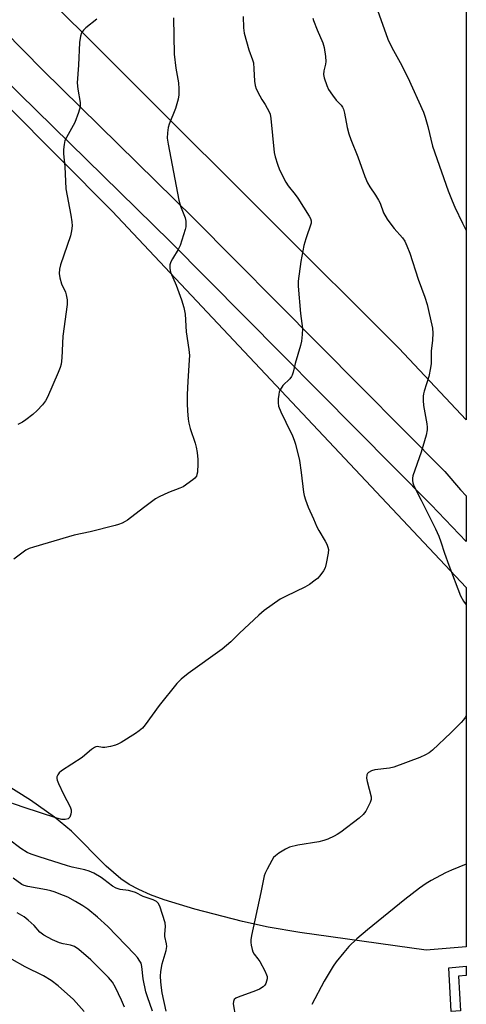
# Model space of a CAD drawing. Units: inches. Extents: x 1291767 to 1297767, y 565447 to 569447.
# Drawn here: x 1297619 to 1297767, y 568468 to 568795 of the extents above; entities that cross this region are included whole.
import ezdxf

# ---------------------------------------------------------------- set-up
doc = ezdxf.new("R2010")
doc.units = ezdxf.units.IN
doc.header["$MEASUREMENT"] = 0
for name, color, linetype in [('NTRL-Farm Land', 3, 'Continuous'), ('NTRL-Pasture Land', 2, 'Continuous'), ('TRANS-Driveway', 251, 'Continuous'), ('TRANS-Non Street Sidewalk', 7, 'Continuous'), ('Undefined', 1, 'Continuous')]:
    doc.layers.add(name, color=color, linetype=linetype)

msp = doc.modelspace()

# ---------------------------------------------------------------- linework, layer by layer
at = {"layer": 'NTRL-Farm Land'}
msp.add_lwpolyline([(1297767.31, 569039.86), (1297767.28, 568662.16), (1297744.9, 568685.91), (1297057.16, 569371.75)], dxfattribs=at)
at = {"layer": 'NTRL-Pasture Land'}
msp.add_lwpolyline([(1297562.08, 568819.59), (1297649.82, 568731.34), (1297767.27, 568606.57), (1297767.26, 568487.48), (1297754.04, 568486.28), (1297712.07, 568492.15), (1297701.65, 568493.97), (1297693.07, 568495.88), (1297677.32, 568499.9), (1297667.12, 568503.03), (1297662.59, 568504.71), (1297658.71, 568506.42), (1297655.5, 568508.11), (1297652.75, 568509.92), (1297647.9, 568514.19), (1297636.38, 568525.81), (1297630.7, 568530.46), (1297622.76, 568536.02), (1297614.18, 568541.51)], dxfattribs=at)
at = {"layer": 'TRANS-Driveway'}
msp.add_lwpolyline([(1297562.99, 568843), (1297626.91, 568778.05), (1297676.82, 568729.04), (1297760.23, 568645.01), (1297765.39, 568638.98), (1297767.28, 568636.96), (1297767.27, 568621.85), (1297755.66, 568634), (1297669.06, 568721.24), (1297619.13, 568770.27), (1297555.21, 568835.22)], dxfattribs=at)
at = {"layer": 'TRANS-Non Street Sidewalk'}
msp.add_lwpolyline([(1297765.34, 568466.19), (1297762.26, 568465.97), (1297761.47, 568480.52), (1297767.26, 568481.01), (1297767.26, 568477.92), (1297764.71, 568477.7)], close=True, dxfattribs=at)
at = {"layer": 'Undefined'}
for points, elevation in [([(1297693.28, 568795.83), (1297693.44, 568792.1), (1297693.67, 568790.39), (1297695.17, 568784.78), (1297696.45, 568781.55), (1297696.71, 568780.49), (1297696.9, 568778.46), (1297697.08, 568774.39), (1297697.28, 568772.97), (1297697.67, 568771.91), (1297698.8, 568769.6), (1297699.5, 568768.34), (1297700.61, 568766.71), (1297701.32, 568765.5), (1297701.96, 568764.26), (1297702.23, 568763.48), (1297702.45, 568762.06), (1297703.59, 568750.75), (1297703.89, 568749.34), (1297704.65, 568746.87), (1297705.38, 568745.01), (1297707.46, 568740.9), (1297708.26, 568739.75), (1297710.61, 568736.88), (1297711.45, 568735.69), (1297715.23, 568729.68), (1297715.64, 568728.92), (1297715.89, 568728.15), (1297715.81, 568727.38), (1297714.08, 568722.2), (1297713.45, 568719.9), (1297712.42, 568714.61), (1297711.53, 568708.17), (1297711.54, 568706.43), (1297712.33, 568697.44), (1297712.96, 568692.45), (1297712.92, 568690.45), (1297712.67, 568688.18), (1297712.31, 568686.75), (1297710.54, 568680.82), (1297709.84, 568677.95), (1297709.51, 568676.94), (1297709.29, 568676.47), (1297708.78, 568675.78), (1297706.52, 568673.54), (1297705.62, 568672.13), (1297705.29, 568671.38), (1297705.1, 568670.56), (1297704.95, 568669.16), (1297704.9, 568667.76), (1297705.07, 568666.66), (1297705.77, 568664.8), (1297707.49, 568661.41), (1297709.63, 568656.8), (1297710.22, 568655.43), (1297710.68, 568654.05), (1297712.03, 568648.69), (1297712.6, 568644.67), (1297713.33, 568638.17), (1297713.58, 568637.03), (1297714.02, 568635.66), (1297714.92, 568633.21), (1297716.69, 568629.31), (1297717.78, 568626.64), (1297718.41, 568625.47), (1297720.56, 568621.96), (1297721.04, 568620.95), (1297721.41, 568619.91), (1297721.58, 568619.12), (1297721.52, 568617.97), (1297720.88, 568614.48), (1297720.48, 568613.08), (1297719.9, 568612.06), (1297718.69, 568610.39), (1297717.91, 568609.51), (1297717.23, 568608.94), (1297715.27, 568607.58), (1297713.75, 568606.65), (1297707.58, 568603.7), (1297705.57, 568602.65), (1297700.32, 568598.93), (1297698.52, 568597.44), (1297692.13, 568591.4), (1297689.19, 568588.52), (1297686.4, 568586.06), (1297675.12, 568578.05), (1297672.77, 568576.22), (1297671.36, 568574.74), (1297665.43, 568567.47), (1297660.83, 568560.98), (1297659.89, 568559.94), (1297658.87, 568558.99), (1297657.65, 568558.15), (1297652.83, 568555.22), (1297651.8, 568554.64), (1297651, 568554.3), (1297649.36, 568553.85), (1297647.42, 568553.49), (1297646.61, 568553.48), (1297644.94, 568553.79), (1297644.45, 568553.75), (1297643.96, 568553.56), (1297643.05, 568552.89), (1297640.83, 568550.93), (1297639.91, 568550.21), (1297633.09, 568545.77), (1297632.26, 568545.11), (1297631.81, 568544.48), (1297631.55, 568543.77), (1297631.53, 568543.25), (1297631.66, 568542.71), (1297632.09, 568541.61), (1297633.75, 568538.05), (1297635.89, 568533.88), (1297636.25, 568532.8), (1297636.28, 568532.24), (1297636.18, 568531.39), (1297635.81, 568530.37), (1297635.25, 568529.9), (1297634.23, 568529.64), (1297633.13, 568529.69), (1297631.55, 568530.09), (1297620.34, 568533.78), (1297613.4, 568536.19)], 478), ([(1297670.2, 568795.39), (1297670.41, 568783.37), (1297670.97, 568778.78), (1297671.86, 568773.87), (1297671.99, 568771.87), (1297672.01, 568769.88), (1297671.81, 568768.45), (1297670.92, 568765.32), (1297668.82, 568760.17), (1297668.45, 568759.06), (1297668.18, 568757.31), (1297668.11, 568755.54), (1297668.4, 568753.53), (1297671.96, 568734.99), (1297672.52, 568732.96), (1297674.05, 568729.1), (1297674.27, 568728.05), (1297674.35, 568726.99), (1297674.26, 568726.16), (1297674.05, 568725.3), (1297672.39, 568719.92), (1297671.76, 568718.59), (1297669.89, 568715.53), (1297669.36, 568714.51), (1297669.04, 568713.53), (1297668.99, 568712.43), (1297669.11, 568711.61), (1297669.27, 568711.06), (1297671.12, 568706.74), (1297672.86, 568701.92), (1297673.62, 568699.36), (1297674.05, 568697.19), (1297674.44, 568691.28), (1297675.29, 568685.45), (1297675.47, 568683.5), (1297675.43, 568682.04), (1297674.94, 568674.85), (1297674.76, 568670.59), (1297674.71, 568667.44), (1297674.82, 568665.16), (1297675.05, 568662.33), (1297675.25, 568661.09), (1297675.76, 568659.29), (1297677.41, 568654.43), (1297677.74, 568653.06), (1297678.02, 568651.33), (1297678.29, 568648.99), (1297678.32, 568647.51), (1297678.14, 568644.84), (1297677.99, 568644), (1297677.79, 568643.49), (1297677.29, 568642.86), (1297676.66, 568642.3), (1297673.4, 568639.92), (1297672.36, 568639.44), (1297668.58, 568638.06), (1297665.49, 568636.62), (1297664.24, 568635.93), (1297660.26, 568633.01), (1297654.9, 568628.89), (1297654.17, 568628.41), (1297653.21, 568627.93), (1297651.96, 568627.43), (1297650.86, 568627.11), (1297642.52, 568624.99), (1297637.3, 568623.89), (1297635.34, 568623.37), (1297623.73, 568619.94), (1297622.33, 568619.45), (1297621.29, 568618.91), (1297617.29, 568615.9)], 480), ([(1297644.79, 568795.01), (1297641.17, 568792.1), (1297640.34, 568791.32), (1297639.75, 568790.42), (1297639.38, 568789.31), (1297639.04, 568787.28), (1297638.72, 568779.69), (1297638.26, 568773.82), (1297638.44, 568771.82), (1297639.21, 568767.35), (1297639.28, 568766.52), (1297639.24, 568765.96), (1297638.7, 568764), (1297637.51, 568760.68), (1297634.72, 568755.78), (1297634.22, 568754.72), (1297633.9, 568753.39), (1297633.71, 568751.75), (1297633.75, 568750.3), (1297634.13, 568746.18), (1297634.56, 568738.71), (1297636.21, 568730), (1297636.54, 568727.81), (1297636.61, 568726.43), (1297636.43, 568724.77), (1297636.08, 568723.1), (1297632.73, 568713.51), (1297632.38, 568712.1), (1297632.27, 568710.7), (1297632.52, 568709.25), (1297633.11, 568707.25), (1297634.34, 568704.44), (1297634.62, 568703.63), (1297634.97, 568701.89), (1297634.98, 568700.43), (1297633.56, 568689.89), (1297633.22, 568682.71), (1297632.99, 568680.65), (1297632.64, 568679.53), (1297631.98, 568677.89), (1297628.48, 568669.67), (1297627.79, 568668.45), (1297626.73, 568667.13), (1297625.01, 568665.24), (1297623.51, 568663.93), (1297621.27, 568662.15), (1297620.1, 568661.33), (1297618.56, 568660.57)], 482), ([(1297653.93, 568467.37), (1297652.98, 568469.78), (1297650.99, 568473.96), (1297649.94, 568475.71), (1297648.67, 568477.29), (1297642.75, 568483.14), (1297638.78, 568486.57), (1297637.37, 568487.54), (1297636.1, 568488.02), (1297633.67, 568488.4), (1297632.36, 568488.77), (1297630.04, 568489.78), (1297627.16, 568491.33), (1297625.88, 568492.33), (1297623.97, 568494.5), (1297622.06, 568496.28), (1297620.65, 568497.33), (1297618.36, 568498.74)], 472), ([(1297640.61, 568465.98), (1297637.1, 568469.94), (1297632, 568474.53), (1297629.59, 568476.22), (1297627.13, 568477.83), (1297621.03, 568480.84), (1297616.67, 568483.19)], 470)]:
    msp.add_lwpolyline(points, dxfattribs=dict(at, elevation=elevation))
for points in [[(1297737.85, 568797.96, 474), (1297741.27, 568788.38, 474), (1297742.63, 568785.59, 474), (1297745.39, 568780.58, 474), (1297747.93, 568775.67, 474), (1297753.15, 568764.16, 474), (1297753.71, 568762.54, 474), (1297754.58, 568759.45, 474), (1297756.14, 568752.89, 474), (1297759.11, 568744.39, 474), (1297761.24, 568738.02, 474), (1297762.58, 568734.73, 474), (1297763.56, 568732.6, 474), (1297766.08, 568727.33, 474), (1297767.28, 568724.96, 474)], [(1297716.46, 568795.34, 476), (1297716.68, 568794.58, 476), (1297717.87, 568791.5, 476), (1297719.73, 568787.17, 476), (1297720.22, 568785.56, 476), (1297720.64, 568782.65, 476), (1297720.75, 568780.91, 476), (1297720.63, 568780.05, 476), (1297720.01, 568777.8, 476), (1297719.92, 568776.61, 476), (1297720.17, 568775.48, 476), (1297721.04, 568772.99, 476), (1297721.65, 568771.67, 476), (1297722.92, 568769.74, 476), (1297724.16, 568768.15, 476), (1297725.83, 568766.47, 476), (1297726.26, 568765.86, 476), (1297726.58, 568765.19, 476), (1297726.95, 568763.77, 476), (1297727.75, 568759.08, 476), (1297728.35, 568756.95, 476), (1297729.01, 568755.1, 476), (1297731.32, 568749.39, 476), (1297733.67, 568742.78, 476), (1297734.56, 568740.67, 476), (1297735.27, 568739.44, 476), (1297737.2, 568736.65, 476), (1297738.21, 568734.95, 476), (1297738.69, 568733.93, 476), (1297739.9, 568730.77, 476), (1297741.09, 568728.63, 476), (1297741.95, 568727.42, 476), (1297743.41, 568725.61, 476), (1297746.19, 568722.47, 476), (1297746.89, 568721.37, 476), (1297747.63, 568719.88, 476), (1297748.6, 568717.44, 476), (1297751.32, 568708.75, 476), (1297753.56, 568702.77, 476), (1297754.34, 568700.34, 476), (1297754.82, 568698.35, 476), (1297756.05, 568692.59, 476), (1297756.22, 568690.86, 476), (1297756.05, 568688.54, 476), (1297755.62, 568684.87, 476), (1297755.61, 568680.79, 476), (1297755.47, 568679.35, 476), (1297754.88, 568676.5, 476), (1297753.32, 568671.67, 476), (1297753.1, 568670.81, 476), (1297753, 568669.98, 476), (1297753.01, 568668.59, 476), (1297753.13, 568666.92, 476), (1297754.26, 568660.82, 476), (1297754.37, 568659.67, 476), (1297754.33, 568658.81, 476), (1297753.95, 568657.09, 476), (1297752.32, 568651.41, 476), (1297749.62, 568643.62, 476), (1297749.42, 568642.79, 476), (1297749.42, 568642.01, 476), (1297749.56, 568641.26, 476), (1297749.96, 568640.26, 476), (1297752.31, 568635.46, 476), (1297757.13, 568625.98, 476), (1297758.18, 568623.62, 476), (1297758.91, 568621.73, 476), (1297760.11, 568617.89, 476), (1297761.47, 568613.97, 476), (1297765.35, 568603.82, 476), (1297766.36, 568602.06, 476), (1297767.27, 568600.79, 476)], [(1297767.27, 568564.17, 476), (1297766.88, 568563.48, 476), (1297766.4, 568562.74, 476), (1297765.63, 568561.84, 476), (1297762.17, 568558.35, 476), (1297756.12, 568552.67, 476), (1297754.98, 568551.79, 476), (1297753.78, 568551.03, 476), (1297751.89, 568550.2, 476), (1297743.28, 568546.98, 476), (1297741.87, 568546.68, 476), (1297736.98, 568546.14, 476), (1297735.86, 568545.81, 476), (1297734.89, 568545.28, 476), (1297734.57, 568544.89, 476), (1297734.37, 568544.43, 476), (1297734.26, 568543.37, 476), (1297734.46, 568542.24, 476), (1297735.76, 568537.14, 476), (1297735.79, 568536.31, 476), (1297735.46, 568535.26, 476), (1297733.94, 568532.44, 476), (1297733.09, 568531.28, 476), (1297731.75, 568530.13, 476), (1297725.7, 568525.49, 476), (1297724.53, 568524.67, 476), (1297723.52, 568524.12, 476), (1297721.42, 568523.15, 476), (1297720.08, 568522.64, 476), (1297718.38, 568522.28, 476), (1297711.45, 568521.15, 476), (1297708.69, 568520.48, 476), (1297707.4, 568519.85, 476), (1297705.18, 568518.47, 476), (1297704.01, 568517.64, 476), (1297703.41, 568517.03, 476), (1297702.78, 568516.06, 476), (1297701.26, 568513.17, 476), (1297700.61, 568511.84, 476), (1297700.31, 568511.02, 476), (1297699.18, 568505.39, 476), (1297696.04, 568491.23, 476), (1297695.81, 568489.79, 476), (1297695.82, 568488.91, 476), (1297695.95, 568488.03, 476), (1297696.26, 568486.58, 476), (1297696.53, 568485.75, 476), (1297696.94, 568485.02, 476), (1297698.16, 568483.49, 476), (1297698.8, 568482.53, 476), (1297700.5, 568479.44, 476), (1297701.1, 568478.13, 476), (1297701.23, 568477.59, 476), (1297701.23, 568476.79, 476), (1297701.07, 568475.99, 476), (1297700.79, 568475.22, 476), (1297700.51, 568474.77, 476), (1297699.92, 568474.17, 476), (1297698.73, 568473.38, 476), (1297697.39, 568472.83, 476), (1297691.64, 568470.75, 476), (1297690.89, 568470.4, 476), (1297690.31, 568469.93, 476), (1297690.07, 568469.33, 476), (1297690.04, 568468.55, 476), (1297690.78, 568464.15, 476)], [(1297667.8, 568466.07, 476), (1297666.43, 568472.2, 476), (1297666.18, 568473.84, 476), (1297666.02, 568475.78, 476), (1297665.95, 568477.69, 476), (1297666.01, 568479.29, 476), (1297666.45, 568481.75, 476), (1297667.78, 568486.19, 476), (1297667.95, 568487.58, 476), (1297667.85, 568488.4, 476), (1297667.35, 568490.84, 476), (1297667.34, 568491.68, 476), (1297667.51, 568494.22, 476), (1297667.4, 568495.34, 476), (1297665.66, 568500.9, 476), (1297665.14, 568501.89, 476), (1297664.54, 568502.45, 476), (1297663.52, 568502.97, 476), (1297660.18, 568504.14, 476), (1297657.56, 568505.4, 476), (1297656.52, 568505.82, 476), (1297655.3, 568506.11, 476), (1297652.51, 568506.42, 476), (1297651.17, 568506.86, 476), (1297649.95, 568507.58, 476), (1297647.13, 568509.8, 476), (1297646.24, 568510.42, 476), (1297643.76, 568511.82, 476), (1297642.22, 568512.56, 476), (1297640.85, 568512.95, 476), (1297636.56, 568513.87, 476), (1297635.02, 568514.29, 476), (1297625.63, 568517.24, 476), (1297622.99, 568518.2, 476), (1297621.72, 568518.75, 476), (1297619.61, 568520, 476), (1297615.46, 568523.17, 476)], [(1297767.27, 568514.88, 474), (1297762.44, 568512.89, 474), (1297760.37, 568511.91, 474), (1297755.71, 568509.46, 474), (1297753.97, 568508.4, 474), (1297751.8, 568506.92, 474), (1297746.9, 568503.11, 474), (1297734.55, 568493.08, 474), (1297731.03, 568490.11, 474), (1297728.37, 568487.52, 474), (1297726.65, 568485.6, 474), (1297724.16, 568482.42, 474), (1297723.16, 568481, 474), (1297720.2, 568475.99, 474), (1297716.12, 568468.34, 474)], [(1297663.3, 568466.1, 474), (1297661.56, 568470.85, 474), (1297661.02, 568472.56, 474), (1297660.17, 568476.79, 474), (1297659.75, 568480.87, 474), (1297659.45, 568481.96, 474), (1297659.06, 568482.73, 474), (1297658.25, 568483.94, 474), (1297657.29, 568485.05, 474), (1297648.46, 568494.15, 474), (1297645.02, 568497.28, 474), (1297641.81, 568499.87, 474), (1297640.16, 568501.01, 474), (1297637.73, 568502.51, 474), (1297635.12, 568503.88, 474), (1297633.76, 568504.48, 474), (1297630.68, 568505.65, 474), (1297629.54, 568506.02, 474), (1297628.13, 568506.34, 474), (1297621.86, 568507.39, 474), (1297620.73, 568507.76, 474), (1297619.96, 568508.13, 474), (1297617, 568510.18, 474)]]:
    msp.add_polyline3d(points, dxfattribs=at)

doc.saveas('drawing.dxf')
